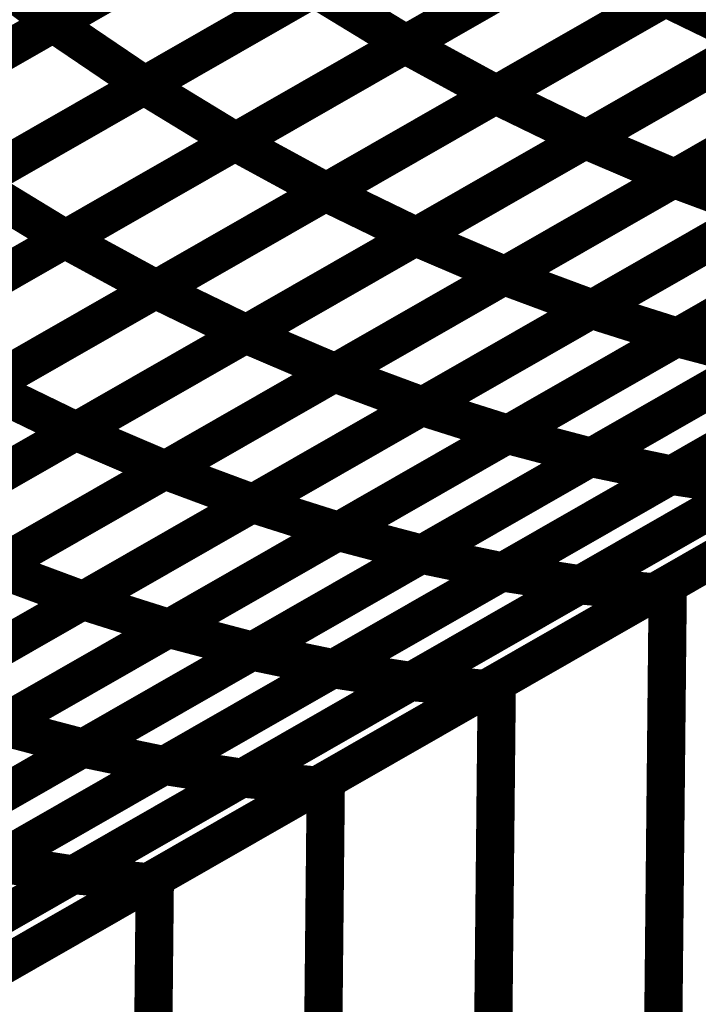
# Model space of a CAD drawing. Extents: x -1.25 to 1.51, y -3 to 3.05.
# Drawn here: x 0.01 to 0.07, y -0.23 to -0.15 of the extents above; entities that cross this region are included whole.
import ezdxf

# ---------------------------------------------------------------- set-up
doc = ezdxf.new("R2010")
doc.units = 0
doc.header["$MEASUREMENT"] = 0

msp = doc.modelspace()

# ---------------------------------------------------------------- linework, layer by layer
at = {"color": 0}
for points in [[(0.313622, -0.049362, 0.003, 0.003, 0), (-0.346429, -0.42737, 0.003, 0.003, 0)], [(-0.346429, -0.42737, 0.003, 0.003, 0), (0.313622, -0.049362, 0.003, 0.003, 0)], [(0.313622, -0.049362, 0.003, 0.003, 0), (-0.346429, -0.42737, 0.003, 0.003, 0)], [(-0.346429, -0.42737, 0.003, 0.003, 0), (0.313622, -0.049362, 0.003, 0.003, 0)], [(0.015858, -0.148232, 0.003, 0.003, 0), (0.042571, -0.132933, 0.003, 0.003, 0)], [(0.015858, -0.148232, 0.003, 0.003, 0), (0.042571, -0.132933, 0.003, 0.003, 0)], [(0.042638, -0.132898, 0.003, 0.003, 0), (0.015909, -0.148201, 0.003, 0.003, 0)], [(0.042638, -0.132898, 0.003, 0.003, 0), (0.015909, -0.148201, 0.003, 0.003, 0)], [(0.043445, -0.149902, 0.003, 0.003, 0), (0.070126, -0.134622, 0.003, 0.003, 0)], [(0.043445, -0.149902, 0.003, 0.003, 0), (0.070126, -0.134622, 0.003, 0.003, 0)], [(0.07022, -0.134567, 0.003, 0.003, 0), (0.04352, -0.149858, 0.003, 0.003, 0)], [(0.07022, -0.134567, 0.003, 0.003, 0), (0.04352, -0.149858, 0.003, 0.003, 0)], [(0.022976, -0.153122, 0.003, 0.003, 0), (0.049677, -0.137831, 0.003, 0.003, 0)], [(0.022976, -0.153122, 0.003, 0.003, 0), (0.049677, -0.137831, 0.003, 0.003, 0)], [(0.049748, -0.137791, 0.003, 0.003, 0), (0.023035, -0.153091, 0.003, 0.003, 0)], [(0.049748, -0.137791, 0.003, 0.003, 0), (0.023035, -0.153091, 0.003, 0.003, 0)], [(0.050539, -0.153854, 0.003, 0.003, 0), (0.077205, -0.138583, 0.003, 0.003, 0)], [(0.050539, -0.153854, 0.003, 0.003, 0), (0.077205, -0.138583, 0.003, 0.003, 0)], [(0.077299, -0.138528, 0.003, 0.003, 0), (0.050618, -0.153807, 0.003, 0.003, 0)], [(0.077299, -0.138528, 0.003, 0.003, 0), (0.050618, -0.153807, 0.003, 0.003, 0)], [(0.029272, -0.140551, 0.003, 0.003, 0), (0.002547, -0.155854, 0.003, 0.003, 0)], [(0.029272, -0.140551, 0.003, 0.003, 0), (0.002547, -0.155854, 0.003, 0.003, 0)], [(0.002504, -0.155878, 0.003, 0.003, 0), (0.029217, -0.140583, 0.003, 0.003, 0)], [(0.002504, -0.155878, 0.003, 0.003, 0), (0.029217, -0.140583, 0.003, 0.003, 0)], [(0.084335, -0.142043, 0.003, 0.003, 0), (0.057669, -0.157315, 0.003, 0.003, 0)], [(0.084335, -0.142043, 0.003, 0.003, 0), (0.057669, -0.157315, 0.003, 0.003, 0)], [(0.008772, -0.14285, 0.003, 0.003, 0), (0.015909, -0.148201, 0.003, 0.003, 0)], [(0.015909, -0.148201, 0.003, 0.003, 0), (0.008772, -0.14285, 0.003, 0.003, 0)], [(0.008772, -0.14285, 0.003, 0.003, 0), (0.015909, -0.148201, 0.003, 0.003, 0)], [(0.015909, -0.148201, 0.003, 0.003, 0), (0.008772, -0.14285, 0.003, 0.003, 0)], [(0.030106, -0.157543, 0.003, 0.003, 0), (0.056787, -0.14226, 0.003, 0.003, 0)], [(0.030106, -0.157543, 0.003, 0.003, 0), (0.056787, -0.14226, 0.003, 0.003, 0)], [(0.05687, -0.142213, 0.003, 0.003, 0), (0.030169, -0.157504, 0.003, 0.003, 0)], [(0.05687, -0.142213, 0.003, 0.003, 0), (0.030169, -0.157504, 0.003, 0.003, 0)], [(0.057571, -0.15737, 0.003, 0.003, 0), (0.084217, -0.14211, 0.003, 0.003, 0)], [(0.057571, -0.15737, 0.003, 0.003, 0), (0.084217, -0.14211, 0.003, 0.003, 0)], [(0.06452, -0.160433, 0.003, 0.003, 0), (0.091142, -0.145189, 0.003, 0.003, 0)], [(0.06452, -0.160433, 0.003, 0.003, 0), (0.091142, -0.145189, 0.003, 0.003, 0)], [(0.091264, -0.145118, 0.003, 0.003, 0), (0.064618, -0.160378, 0.003, 0.003, 0)], [(0.091264, -0.145118, 0.003, 0.003, 0), (0.064618, -0.160378, 0.003, 0.003, 0)], [(0.009626, -0.160768, 0.003, 0.003, 0), (0.036327, -0.145476, 0.003, 0.003, 0)], [(0.009626, -0.160768, 0.003, 0.003, 0), (0.036327, -0.145476, 0.003, 0.003, 0)], [(0.036394, -0.145441, 0.003, 0.003, 0), (0.009681, -0.160736, 0.003, 0.003, 0)], [(0.036394, -0.145441, 0.003, 0.003, 0), (0.009681, -0.160736, 0.003, 0.003, 0)], [(0.036327, -0.145476, 0.003, 0.003, 0), (0.04352, -0.149858, 0.003, 0.003, 0)], [(0.04352, -0.149858, 0.003, 0.003, 0), (0.036327, -0.145476, 0.003, 0.003, 0)], [(0.036327, -0.145476, 0.003, 0.003, 0), (0.04352, -0.149858, 0.003, 0.003, 0)], [(0.04352, -0.149858, 0.003, 0.003, 0), (0.036327, -0.145476, 0.003, 0.003, 0)], [(0.037205, -0.161488, 0.003, 0.003, 0), (0.06387, -0.146217, 0.003, 0.003, 0)], [(0.037205, -0.161488, 0.003, 0.003, 0), (0.06387, -0.146217, 0.003, 0.003, 0)], [(0.063961, -0.146165, 0.003, 0.003, 0), (0.03728, -0.161449, 0.003, 0.003, 0)], [(0.063961, -0.146165, 0.003, 0.003, 0), (0.03728, -0.161449, 0.003, 0.003, 0)], [(0.06387, -0.146217, 0.003, 0.003, 0), (0.071, -0.149677, 0.003, 0.003, 0)], [(0.071, -0.149677, 0.003, 0.003, 0), (0.06387, -0.146217, 0.003, 0.003, 0)], [(0.06387, -0.146217, 0.003, 0.003, 0), (0.071, -0.149677, 0.003, 0.003, 0)], [(0.071, -0.149677, 0.003, 0.003, 0), (0.06387, -0.146217, 0.003, 0.003, 0)], [(-0.010854, -0.163528, 0.003, 0.003, 0), (0.015858, -0.148232, 0.003, 0.003, 0)], [(-0.010854, -0.163528, 0.003, 0.003, 0), (0.015858, -0.148232, 0.003, 0.003, 0)], [(0.015909, -0.148201, 0.003, 0.003, 0), (-0.010815, -0.163508, 0.003, 0.003, 0)], [(0.015909, -0.148201, 0.003, 0.003, 0), (-0.010815, -0.163508, 0.003, 0.003, 0)], [(0.015858, -0.148232, 0.003, 0.003, 0), (0.023035, -0.153091, 0.003, 0.003, 0)], [(0.023035, -0.153091, 0.003, 0.003, 0), (0.015858, -0.148232, 0.003, 0.003, 0)], [(0.015858, -0.148232, 0.003, 0.003, 0), (0.023035, -0.153091, 0.003, 0.003, 0)], [(0.023035, -0.153091, 0.003, 0.003, 0), (0.015858, -0.148232, 0.003, 0.003, 0)], [(0.044252, -0.164996, 0.003, 0.003, 0), (0.070894, -0.14974, 0.003, 0.003, 0)], [(0.044252, -0.164996, 0.003, 0.003, 0), (0.070894, -0.14974, 0.003, 0.003, 0)], [(0.071, -0.149677, 0.003, 0.003, 0), (0.044335, -0.164949, 0.003, 0.003, 0)], [(0.071, -0.149677, 0.003, 0.003, 0), (0.044335, -0.164949, 0.003, 0.003, 0)], [(0.016764, -0.165181, 0.003, 0.003, 0), (0.043445, -0.149902, 0.003, 0.003, 0)], [(0.016764, -0.165181, 0.003, 0.003, 0), (0.043445, -0.149902, 0.003, 0.003, 0)], [(0.04352, -0.149858, 0.003, 0.003, 0), (0.016819, -0.16515, 0.003, 0.003, 0)], [(0.04352, -0.149858, 0.003, 0.003, 0), (0.016819, -0.16515, 0.003, 0.003, 0)], [(0.043445, -0.149902, 0.003, 0.003, 0), (0.050618, -0.153807, 0.003, 0.003, 0)], [(0.050618, -0.153807, 0.003, 0.003, 0), (0.043445, -0.149902, 0.003, 0.003, 0)], [(0.043445, -0.149902, 0.003, 0.003, 0), (0.050618, -0.153807, 0.003, 0.003, 0)], [(0.050618, -0.153807, 0.003, 0.003, 0), (0.043445, -0.149902, 0.003, 0.003, 0)], [(0.051209, -0.168055, 0.003, 0.003, 0), (0.077831, -0.152811, 0.003, 0.003, 0)], [(0.051209, -0.168055, 0.003, 0.003, 0), (0.077831, -0.152811, 0.003, 0.003, 0)], [(0.077941, -0.152748, 0.003, 0.003, 0), (0.051299, -0.168004, 0.003, 0.003, 0)], [(0.077941, -0.152748, 0.003, 0.003, 0), (0.051299, -0.168004, 0.003, 0.003, 0)], [(-0.00372, -0.168413, 0.003, 0.003, 0), (0.022976, -0.153122, 0.003, 0.003, 0)], [(-0.00372, -0.168413, 0.003, 0.003, 0), (0.022976, -0.153122, 0.003, 0.003, 0)], [(0.023035, -0.153091, 0.003, 0.003, 0), (-0.003677, -0.168386, 0.003, 0.003, 0)], [(0.023035, -0.153091, 0.003, 0.003, 0), (-0.003677, -0.168386, 0.003, 0.003, 0)], [(0.022976, -0.153122, 0.003, 0.003, 0), (0.030169, -0.157504, 0.003, 0.003, 0)], [(0.030169, -0.157504, 0.003, 0.003, 0), (0.022976, -0.153122, 0.003, 0.003, 0)], [(0.022976, -0.153122, 0.003, 0.003, 0), (0.030169, -0.157504, 0.003, 0.003, 0)], [(0.030169, -0.157504, 0.003, 0.003, 0), (0.022976, -0.153122, 0.003, 0.003, 0)], [(0.023874, -0.169126, 0.003, 0.003, 0), (0.050539, -0.153854, 0.003, 0.003, 0)], [(0.023874, -0.169126, 0.003, 0.003, 0), (0.050539, -0.153854, 0.003, 0.003, 0)], [(0.050618, -0.153807, 0.003, 0.003, 0), (0.023937, -0.169087, 0.003, 0.003, 0)], [(0.050618, -0.153807, 0.003, 0.003, 0), (0.023937, -0.169087, 0.003, 0.003, 0)], [(0.050539, -0.153854, 0.003, 0.003, 0), (0.057669, -0.157315, 0.003, 0.003, 0)], [(0.057669, -0.157315, 0.003, 0.003, 0), (0.050539, -0.153854, 0.003, 0.003, 0)], [(0.050539, -0.153854, 0.003, 0.003, 0), (0.057669, -0.157315, 0.003, 0.003, 0)], [(0.057669, -0.157315, 0.003, 0.003, 0), (0.050539, -0.153854, 0.003, 0.003, 0)], [(0.058051, -0.170693, 0.003, 0.003, 0), (0.084646, -0.155461, 0.003, 0.003, 0)], [(0.058051, -0.170693, 0.003, 0.003, 0), (0.084646, -0.155461, 0.003, 0.003, 0)], [(0.084772, -0.15539, 0.003, 0.003, 0), (0.05815, -0.170634, 0.003, 0.003, 0)], [(0.084772, -0.15539, 0.003, 0.003, 0), (0.05815, -0.170634, 0.003, 0.003, 0)], [(0.003421, -0.172823, 0.003, 0.003, 0), (0.030106, -0.157543, 0.003, 0.003, 0)], [(0.003421, -0.172823, 0.003, 0.003, 0), (0.030106, -0.157543, 0.003, 0.003, 0)], [(0.030169, -0.157504, 0.003, 0.003, 0), (0.003472, -0.172795, 0.003, 0.003, 0)], [(0.030169, -0.157504, 0.003, 0.003, 0), (0.003472, -0.172795, 0.003, 0.003, 0)], [(0.030106, -0.157543, 0.003, 0.003, 0), (0.03728, -0.161449, 0.003, 0.003, 0)], [(0.03728, -0.161449, 0.003, 0.003, 0), (0.030106, -0.157543, 0.003, 0.003, 0)], [(0.030106, -0.157543, 0.003, 0.003, 0), (0.03728, -0.161449, 0.003, 0.003, 0)], [(0.03728, -0.161449, 0.003, 0.003, 0), (0.030106, -0.157543, 0.003, 0.003, 0)], [(0.030933, -0.172626, 0.003, 0.003, 0), (0.057571, -0.15737, 0.003, 0.003, 0)], [(0.030933, -0.172626, 0.003, 0.003, 0), (0.057571, -0.15737, 0.003, 0.003, 0)], [(0.057669, -0.157315, 0.003, 0.003, 0), (0.031004, -0.172587, 0.003, 0.003, 0)], [(0.057669, -0.157315, 0.003, 0.003, 0), (0.031004, -0.172587, 0.003, 0.003, 0)], [(0.057571, -0.15737, 0.003, 0.003, 0), (0.064618, -0.160378, 0.003, 0.003, 0)], [(0.064618, -0.160378, 0.003, 0.003, 0), (0.057571, -0.15737, 0.003, 0.003, 0)], [(0.057571, -0.15737, 0.003, 0.003, 0), (0.064618, -0.160378, 0.003, 0.003, 0)], [(0.064618, -0.160378, 0.003, 0.003, 0), (0.057571, -0.15737, 0.003, 0.003, 0)], [(0.064736, -0.172902, 0.003, 0.003, 0), (0.091307, -0.157685, 0.003, 0.003, 0)], [(0.064736, -0.172902, 0.003, 0.003, 0), (0.091307, -0.157685, 0.003, 0.003, 0)], [(0.091437, -0.15761, 0.003, 0.003, 0), (0.064843, -0.172843, 0.003, 0.003, 0)], [(0.091437, -0.15761, 0.003, 0.003, 0), (0.064843, -0.172843, 0.003, 0.003, 0)], [(0.037902, -0.175677, 0.003, 0.003, 0), (0.06452, -0.160433, 0.003, 0.003, 0)], [(0.037902, -0.175677, 0.003, 0.003, 0), (0.06452, -0.160433, 0.003, 0.003, 0)], [(0.064618, -0.160378, 0.003, 0.003, 0), (0.03798, -0.175634, 0.003, 0.003, 0)], [(0.064618, -0.160378, 0.003, 0.003, 0), (0.03798, -0.175634, 0.003, 0.003, 0)], [(0.06452, -0.160433, 0.003, 0.003, 0), (0.071461, -0.163012, 0.003, 0.003, 0)], [(0.071461, -0.163012, 0.003, 0.003, 0), (0.06452, -0.160433, 0.003, 0.003, 0)], [(0.06452, -0.160433, 0.003, 0.003, 0), (0.071461, -0.163012, 0.003, 0.003, 0)], [(0.071461, -0.163012, 0.003, 0.003, 0), (0.06452, -0.160433, 0.003, 0.003, 0)], [(0.009626, -0.160768, 0.003, 0.003, 0), (0.016819, -0.16515, 0.003, 0.003, 0)], [(0.016819, -0.16515, 0.003, 0.003, 0), (0.009626, -0.160768, 0.003, 0.003, 0)], [(0.009626, -0.160768, 0.003, 0.003, 0), (0.016819, -0.16515, 0.003, 0.003, 0)], [(0.016819, -0.16515, 0.003, 0.003, 0), (0.009626, -0.160768, 0.003, 0.003, 0)], [(0.010543, -0.17676, 0.003, 0.003, 0), (0.037205, -0.161488, 0.003, 0.003, 0)], [(0.010543, -0.17676, 0.003, 0.003, 0), (0.037205, -0.161488, 0.003, 0.003, 0)], [(0.03728, -0.161449, 0.003, 0.003, 0), (0.010594, -0.176728, 0.003, 0.003, 0)], [(0.03728, -0.161449, 0.003, 0.003, 0), (0.010594, -0.176728, 0.003, 0.003, 0)], [(0.037205, -0.161488, 0.003, 0.003, 0), (0.044335, -0.164949, 0.003, 0.003, 0)], [(0.044335, -0.164949, 0.003, 0.003, 0), (0.037205, -0.161488, 0.003, 0.003, 0)], [(0.037205, -0.161488, 0.003, 0.003, 0), (0.044335, -0.164949, 0.003, 0.003, 0)], [(0.044335, -0.164949, 0.003, 0.003, 0), (0.037205, -0.161488, 0.003, 0.003, 0)], [(0.044752, -0.178307, 0.003, 0.003, 0), (0.07135, -0.163079, 0.003, 0.003, 0)], [(0.044752, -0.178307, 0.003, 0.003, 0), (0.07135, -0.163079, 0.003, 0.003, 0)], [(0.071461, -0.163012, 0.003, 0.003, 0), (0.044843, -0.178256, 0.003, 0.003, 0)], [(0.071461, -0.163012, 0.003, 0.003, 0), (0.044843, -0.178256, 0.003, 0.003, 0)], [(-0.009917, -0.180465, 0.003, 0.003, 0), (0.016764, -0.165181, 0.003, 0.003, 0)], [(-0.009917, -0.180465, 0.003, 0.003, 0), (0.016764, -0.165181, 0.003, 0.003, 0)], [(0.016819, -0.16515, 0.003, 0.003, 0), (-0.009874, -0.180441, 0.003, 0.003, 0)], [(0.016819, -0.16515, 0.003, 0.003, 0), (-0.009874, -0.180441, 0.003, 0.003, 0)], [(0.016764, -0.165181, 0.003, 0.003, 0), (0.023937, -0.169087, 0.003, 0.003, 0)], [(0.023937, -0.169087, 0.003, 0.003, 0), (0.016764, -0.165181, 0.003, 0.003, 0)], [(0.016764, -0.165181, 0.003, 0.003, 0), (0.023937, -0.169087, 0.003, 0.003, 0)], [(0.023937, -0.169087, 0.003, 0.003, 0), (0.016764, -0.165181, 0.003, 0.003, 0)], [(0.01761, -0.180256, 0.003, 0.003, 0), (0.044252, -0.164996, 0.003, 0.003, 0)], [(0.01761, -0.180256, 0.003, 0.003, 0), (0.044252, -0.164996, 0.003, 0.003, 0)], [(0.044335, -0.164949, 0.003, 0.003, 0), (0.017673, -0.18022, 0.003, 0.003, 0)], [(0.044335, -0.164949, 0.003, 0.003, 0), (0.017673, -0.18022, 0.003, 0.003, 0)], [(0.044252, -0.164996, 0.003, 0.003, 0), (0.051299, -0.168004, 0.003, 0.003, 0)], [(0.051299, -0.168004, 0.003, 0.003, 0), (0.044252, -0.164996, 0.003, 0.003, 0)], [(0.044252, -0.164996, 0.003, 0.003, 0), (0.051299, -0.168004, 0.003, 0.003, 0)], [(0.051299, -0.168004, 0.003, 0.003, 0), (0.044252, -0.164996, 0.003, 0.003, 0)], [(0.078142, -0.165228, 0.003, 0.003, 0), (0.051543, -0.180457, 0.003, 0.003, 0)], [(0.078142, -0.165228, 0.003, 0.003, 0), (0.051543, -0.180457, 0.003, 0.003, 0)], [(0.051453, -0.180512, 0.003, 0.003, 0), (0.07802, -0.165295, 0.003, 0.003, 0)], [(0.051453, -0.180512, 0.003, 0.003, 0), (0.07802, -0.165295, 0.003, 0.003, 0)], [(0.057972, -0.182319, 0.003, 0.003, 0), (0.084512, -0.167122, 0.003, 0.003, 0)], [(0.057972, -0.182319, 0.003, 0.003, 0), (0.084512, -0.167122, 0.003, 0.003, 0)], [(0.084646, -0.167043, 0.003, 0.003, 0), (0.058079, -0.18226, 0.003, 0.003, 0)], [(0.084646, -0.167043, 0.003, 0.003, 0), (0.058079, -0.18226, 0.003, 0.003, 0)], [(0.024591, -0.183303, 0.003, 0.003, 0), (0.051209, -0.168055, 0.003, 0.003, 0)], [(0.024591, -0.183303, 0.003, 0.003, 0), (0.051209, -0.168055, 0.003, 0.003, 0)], [(0.051299, -0.168004, 0.003, 0.003, 0), (0.024657, -0.183264, 0.003, 0.003, 0)], [(0.051299, -0.168004, 0.003, 0.003, 0), (0.024657, -0.183264, 0.003, 0.003, 0)], [(0.051209, -0.168055, 0.003, 0.003, 0), (0.05815, -0.170634, 0.003, 0.003, 0)], [(0.05815, -0.170634, 0.003, 0.003, 0), (0.051209, -0.168055, 0.003, 0.003, 0)], [(0.051209, -0.168055, 0.003, 0.003, 0), (0.05815, -0.170634, 0.003, 0.003, 0)], [(0.05815, -0.170634, 0.003, 0.003, 0), (0.051209, -0.168055, 0.003, 0.003, 0)], [(-0.002791, -0.184394, 0.003, 0.003, 0), (0.023874, -0.169126, 0.003, 0.003, 0)], [(-0.002791, -0.184394, 0.003, 0.003, 0), (0.023874, -0.169126, 0.003, 0.003, 0)], [(0.023937, -0.169087, 0.003, 0.003, 0), (-0.002744, -0.18437, 0.003, 0.003, 0)], [(0.023937, -0.169087, 0.003, 0.003, 0), (-0.002744, -0.18437, 0.003, 0.003, 0)], [(0.023874, -0.169126, 0.003, 0.003, 0), (0.031004, -0.172587, 0.003, 0.003, 0)], [(0.031004, -0.172587, 0.003, 0.003, 0), (0.023874, -0.169126, 0.003, 0.003, 0)], [(0.023874, -0.169126, 0.003, 0.003, 0), (0.031004, -0.172587, 0.003, 0.003, 0)], [(0.031004, -0.172587, 0.003, 0.003, 0), (0.023874, -0.169126, 0.003, 0.003, 0)], [(0.064276, -0.18372, 0.003, 0.003, 0), (0.090783, -0.168539, 0.003, 0.003, 0)], [(0.064276, -0.18372, 0.003, 0.003, 0), (0.090783, -0.168539, 0.003, 0.003, 0)], [(0.090929, -0.168457, 0.003, 0.003, 0), (0.06439, -0.183654, 0.003, 0.003, 0)], [(0.090929, -0.168457, 0.003, 0.003, 0), (0.06439, -0.183654, 0.003, 0.003, 0)], [(0.031457, -0.185925, 0.003, 0.003, 0), (0.058051, -0.170693, 0.003, 0.003, 0)], [(0.031457, -0.185925, 0.003, 0.003, 0), (0.058051, -0.170693, 0.003, 0.003, 0)], [(0.05815, -0.170634, 0.003, 0.003, 0), (0.031531, -0.185882, 0.003, 0.003, 0)], [(0.05815, -0.170634, 0.003, 0.003, 0), (0.031531, -0.185882, 0.003, 0.003, 0)], [(0.058051, -0.170693, 0.003, 0.003, 0), (0.064843, -0.172843, 0.003, 0.003, 0)], [(0.064843, -0.172843, 0.003, 0.003, 0), (0.058051, -0.170693, 0.003, 0.003, 0)], [(0.058051, -0.170693, 0.003, 0.003, 0), (0.064843, -0.172843, 0.003, 0.003, 0)], [(0.064843, -0.172843, 0.003, 0.003, 0), (0.058051, -0.170693, 0.003, 0.003, 0)], [(0.004287, -0.187886, 0.003, 0.003, 0), (0.030933, -0.172626, 0.003, 0.003, 0)], [(0.004287, -0.187886, 0.003, 0.003, 0), (0.030933, -0.172626, 0.003, 0.003, 0)], [(0.031004, -0.172587, 0.003, 0.003, 0), (0.004339, -0.187854, 0.003, 0.003, 0)], [(0.031004, -0.172587, 0.003, 0.003, 0), (0.004339, -0.187854, 0.003, 0.003, 0)], [(0.030933, -0.172626, 0.003, 0.003, 0), (0.03798, -0.175634, 0.003, 0.003, 0)], [(0.03798, -0.175634, 0.003, 0.003, 0), (0.030933, -0.172626, 0.003, 0.003, 0)], [(0.030933, -0.172626, 0.003, 0.003, 0), (0.03798, -0.175634, 0.003, 0.003, 0)], [(0.03798, -0.175634, 0.003, 0.003, 0), (0.030933, -0.172626, 0.003, 0.003, 0)], [(0.038169, -0.188118, 0.003, 0.003, 0), (0.064736, -0.172902, 0.003, 0.003, 0)], [(0.038169, -0.188118, 0.003, 0.003, 0), (0.064736, -0.172902, 0.003, 0.003, 0)], [(0.064843, -0.172843, 0.003, 0.003, 0), (0.038248, -0.188075, 0.003, 0.003, 0)], [(0.064843, -0.172843, 0.003, 0.003, 0), (0.038248, -0.188075, 0.003, 0.003, 0)], [(0.064736, -0.172902, 0.003, 0.003, 0), (0.071362, -0.17465, 0.003, 0.003, 0)], [(0.071362, -0.17465, 0.003, 0.003, 0), (0.064736, -0.172902, 0.003, 0.003, 0)], [(0.064736, -0.172902, 0.003, 0.003, 0), (0.071362, -0.17465, 0.003, 0.003, 0)], [(0.071362, -0.17465, 0.003, 0.003, 0), (0.064736, -0.172902, 0.003, 0.003, 0)], [(0.044705, -0.189917, 0.003, 0.003, 0), (0.071244, -0.17472, 0.003, 0.003, 0)], [(0.044705, -0.189917, 0.003, 0.003, 0), (0.071244, -0.17472, 0.003, 0.003, 0)], [(0.071362, -0.17465, 0.003, 0.003, 0), (0.044795, -0.189866, 0.003, 0.003, 0)], [(0.071362, -0.17465, 0.003, 0.003, 0), (0.044795, -0.189866, 0.003, 0.003, 0)], [(0.01128, -0.190925, 0.003, 0.003, 0), (0.037902, -0.175677, 0.003, 0.003, 0)], [(0.01128, -0.190925, 0.003, 0.003, 0), (0.037902, -0.175677, 0.003, 0.003, 0)], [(0.03798, -0.175634, 0.003, 0.003, 0), (0.011335, -0.190894, 0.003, 0.003, 0)], [(0.03798, -0.175634, 0.003, 0.003, 0), (0.011335, -0.190894, 0.003, 0.003, 0)], [(0.037902, -0.175677, 0.003, 0.003, 0), (0.044843, -0.178256, 0.003, 0.003, 0)], [(0.044843, -0.178256, 0.003, 0.003, 0), (0.037902, -0.175677, 0.003, 0.003, 0)], [(0.037902, -0.175677, 0.003, 0.003, 0), (0.044843, -0.178256, 0.003, 0.003, 0)], [(0.044843, -0.178256, 0.003, 0.003, 0), (0.037902, -0.175677, 0.003, 0.003, 0)], [(0.077661, -0.176055, 0.003, 0.003, 0), (0.051122, -0.191252, 0.003, 0.003, 0)], [(0.077661, -0.176055, 0.003, 0.003, 0), (0.051122, -0.191252, 0.003, 0.003, 0)], [(0.010543, -0.17676, 0.003, 0.003, 0), (0.017673, -0.18022, 0.003, 0.003, 0)], [(0.017673, -0.18022, 0.003, 0.003, 0), (0.010543, -0.17676, 0.003, 0.003, 0)], [(0.010543, -0.17676, 0.003, 0.003, 0), (0.017673, -0.18022, 0.003, 0.003, 0)], [(0.017673, -0.18022, 0.003, 0.003, 0), (0.010543, -0.17676, 0.003, 0.003, 0)], [(0.051024, -0.191307, 0.003, 0.003, 0), (0.077531, -0.17613, 0.003, 0.003, 0)], [(0.051024, -0.191307, 0.003, 0.003, 0), (0.077531, -0.17613, 0.003, 0.003, 0)], [(0.057098, -0.192319, 0.003, 0.003, 0), (0.083571, -0.177161, 0.003, 0.003, 0)], [(0.057098, -0.192319, 0.003, 0.003, 0), (0.083571, -0.177161, 0.003, 0.003, 0)], [(0.083717, -0.177079, 0.003, 0.003, 0), (0.057209, -0.192256, 0.003, 0.003, 0)], [(0.083717, -0.177079, 0.003, 0.003, 0), (0.057209, -0.192256, 0.003, 0.003, 0)], [(0.018157, -0.193539, 0.003, 0.003, 0), (0.044752, -0.178307, 0.003, 0.003, 0)], [(0.018157, -0.193539, 0.003, 0.003, 0), (0.044752, -0.178307, 0.003, 0.003, 0)], [(0.044843, -0.178256, 0.003, 0.003, 0), (0.01822, -0.193504, 0.003, 0.003, 0)], [(0.044843, -0.178256, 0.003, 0.003, 0), (0.01822, -0.193504, 0.003, 0.003, 0)], [(0.044752, -0.178307, 0.003, 0.003, 0), (0.051543, -0.180457, 0.003, 0.003, 0)], [(0.051543, -0.180457, 0.003, 0.003, 0), (0.044752, -0.178307, 0.003, 0.003, 0)], [(0.044752, -0.178307, 0.003, 0.003, 0), (0.051543, -0.180457, 0.003, 0.003, 0)], [(0.051543, -0.180457, 0.003, 0.003, 0), (0.044752, -0.178307, 0.003, 0.003, 0)], [(0.08948, -0.177728, 0.003, 0.003, 0), (0.063008, -0.192886, 0.003, 0.003, 0)], [(0.08948, -0.177728, 0.003, 0.003, 0), (0.063008, -0.192886, 0.003, 0.003, 0)], [(-0.009035, -0.195516, 0.003, 0.003, 0), (0.01761, -0.180256, 0.003, 0.003, 0)], [(-0.009035, -0.195516, 0.003, 0.003, 0), (0.01761, -0.180256, 0.003, 0.003, 0)], [(0.017673, -0.18022, 0.003, 0.003, 0), (-0.008992, -0.195488, 0.003, 0.003, 0)], [(0.017673, -0.18022, 0.003, 0.003, 0), (-0.008992, -0.195488, 0.003, 0.003, 0)], [(0.01761, -0.180256, 0.003, 0.003, 0), (0.024657, -0.183264, 0.003, 0.003, 0)], [(0.024657, -0.183264, 0.003, 0.003, 0), (0.01761, -0.180256, 0.003, 0.003, 0)], [(0.01761, -0.180256, 0.003, 0.003, 0), (0.024657, -0.183264, 0.003, 0.003, 0)], [(0.024657, -0.183264, 0.003, 0.003, 0), (0.01761, -0.180256, 0.003, 0.003, 0)], [(0.024882, -0.195728, 0.003, 0.003, 0), (0.051453, -0.180512, 0.003, 0.003, 0)], [(0.024882, -0.195728, 0.003, 0.003, 0), (0.051453, -0.180512, 0.003, 0.003, 0)], [(0.051543, -0.180457, 0.003, 0.003, 0), (0.024949, -0.195689, 0.003, 0.003, 0)], [(0.051543, -0.180457, 0.003, 0.003, 0), (0.024949, -0.195689, 0.003, 0.003, 0)], [(0.051453, -0.180512, 0.003, 0.003, 0), (0.058079, -0.18226, 0.003, 0.003, 0)], [(0.058079, -0.18226, 0.003, 0.003, 0), (0.051453, -0.180512, 0.003, 0.003, 0)], [(0.051453, -0.180512, 0.003, 0.003, 0), (0.058079, -0.18226, 0.003, 0.003, 0)], [(0.058079, -0.18226, 0.003, 0.003, 0), (0.051453, -0.180512, 0.003, 0.003, 0)], [(0.058079, -0.18226, 0.003, 0.003, 0), (0.031508, -0.197476, 0.003, 0.003, 0)], [(0.058079, -0.18226, 0.003, 0.003, 0), (0.031508, -0.197476, 0.003, 0.003, 0)], [(0.031437, -0.197516, 0.003, 0.003, 0), (0.057972, -0.182319, 0.003, 0.003, 0)], [(0.031437, -0.197516, 0.003, 0.003, 0), (0.057972, -0.182319, 0.003, 0.003, 0)], [(0.057972, -0.182319, 0.003, 0.003, 0), (0.06439, -0.183654, 0.003, 0.003, 0)], [(0.06439, -0.183654, 0.003, 0.003, 0), (0.057972, -0.182319, 0.003, 0.003, 0)], [(0.057972, -0.182319, 0.003, 0.003, 0), (0.06439, -0.183654, 0.003, 0.003, 0)], [(0.06439, -0.183654, 0.003, 0.003, 0), (0.057972, -0.182319, 0.003, 0.003, 0)], [(-0.002028, -0.198547, 0.003, 0.003, 0), (0.024591, -0.183303, 0.003, 0.003, 0)], [(-0.002028, -0.198547, 0.003, 0.003, 0), (0.024591, -0.183303, 0.003, 0.003, 0)], [(0.024657, -0.183264, 0.003, 0.003, 0), (-0.001988, -0.198524, 0.003, 0.003, 0)], [(0.024657, -0.183264, 0.003, 0.003, 0), (-0.001988, -0.198524, 0.003, 0.003, 0)], [(0.024591, -0.183303, 0.003, 0.003, 0), (0.031531, -0.185882, 0.003, 0.003, 0)], [(0.031531, -0.185882, 0.003, 0.003, 0), (0.024591, -0.183303, 0.003, 0.003, 0)], [(0.024591, -0.183303, 0.003, 0.003, 0), (0.031531, -0.185882, 0.003, 0.003, 0)], [(0.031531, -0.185882, 0.003, 0.003, 0), (0.024591, -0.183303, 0.003, 0.003, 0)], [(0.037772, -0.198898, 0.003, 0.003, 0), (0.064276, -0.18372, 0.003, 0.003, 0)], [(0.037772, -0.198898, 0.003, 0.003, 0), (0.064276, -0.18372, 0.003, 0.003, 0)], [(0.06439, -0.183654, 0.003, 0.003, 0), (0.037854, -0.19885, 0.003, 0.003, 0)], [(0.06439, -0.183654, 0.003, 0.003, 0), (0.037854, -0.19885, 0.003, 0.003, 0)], [(0.064276, -0.18372, 0.003, 0.003, 0), (0.070461, -0.184669, 0.003, 0.003, 0)], [(0.070461, -0.184669, 0.003, 0.003, 0), (0.064276, -0.18372, 0.003, 0.003, 0)], [(0.064276, -0.18372, 0.003, 0.003, 0), (0.070461, -0.184669, 0.003, 0.003, 0)], [(0.070461, -0.184669, 0.003, 0.003, 0), (0.064276, -0.18372, 0.003, 0.003, 0)], [(0.043866, -0.199902, 0.003, 0.003, 0), (0.070339, -0.18474, 0.003, 0.003, 0)], [(0.043866, -0.199902, 0.003, 0.003, 0), (0.070339, -0.18474, 0.003, 0.003, 0)], [(0.070461, -0.184669, 0.003, 0.003, 0), (0.043957, -0.199846, 0.003, 0.003, 0)], [(0.070461, -0.184669, 0.003, 0.003, 0), (0.043957, -0.199846, 0.003, 0.003, 0)], [(0.076248, -0.185307, 0.003, 0.003, 0), (0.049776, -0.200469, 0.003, 0.003, 0)], [(0.076248, -0.185307, 0.003, 0.003, 0), (0.049776, -0.200469, 0.003, 0.003, 0)], [(0.004858, -0.201157, 0.003, 0.003, 0), (0.031457, -0.185925, 0.003, 0.003, 0)], [(0.004858, -0.201157, 0.003, 0.003, 0), (0.031457, -0.185925, 0.003, 0.003, 0)], [(0.031531, -0.185882, 0.003, 0.003, 0), (0.004913, -0.201126, 0.003, 0.003, 0)], [(0.031531, -0.185882, 0.003, 0.003, 0), (0.004913, -0.201126, 0.003, 0.003, 0)], [(0.031457, -0.185925, 0.003, 0.003, 0), (0.038248, -0.188075, 0.003, 0.003, 0)], [(0.038248, -0.188075, 0.003, 0.003, 0), (0.031457, -0.185925, 0.003, 0.003, 0)], [(0.031457, -0.185925, 0.003, 0.003, 0), (0.038248, -0.188075, 0.003, 0.003, 0)], [(0.038248, -0.188075, 0.003, 0.003, 0), (0.031457, -0.185925, 0.003, 0.003, 0)], [(0.011598, -0.203335, 0.003, 0.003, 0), (0.038169, -0.188118, 0.003, 0.003, 0)], [(0.011598, -0.203335, 0.003, 0.003, 0), (0.038169, -0.188118, 0.003, 0.003, 0)], [(0.038248, -0.188075, 0.003, 0.003, 0), (0.01165, -0.203307, 0.003, 0.003, 0)], [(0.038248, -0.188075, 0.003, 0.003, 0), (0.01165, -0.203307, 0.003, 0.003, 0)], [(0.038169, -0.188118, 0.003, 0.003, 0), (0.044795, -0.189866, 0.003, 0.003, 0)], [(0.044795, -0.189866, 0.003, 0.003, 0), (0.038169, -0.188118, 0.003, 0.003, 0)], [(0.038169, -0.188118, 0.003, 0.003, 0), (0.044795, -0.189866, 0.003, 0.003, 0)], [(0.044795, -0.189866, 0.003, 0.003, 0), (0.038169, -0.188118, 0.003, 0.003, 0)], [(0.018161, -0.205118, 0.003, 0.003, 0), (0.044705, -0.189917, 0.003, 0.003, 0)], [(0.018161, -0.205118, 0.003, 0.003, 0), (0.044705, -0.189917, 0.003, 0.003, 0)], [(0.044795, -0.189866, 0.003, 0.003, 0), (0.018224, -0.205083, 0.003, 0.003, 0)], [(0.044795, -0.189866, 0.003, 0.003, 0), (0.018224, -0.205083, 0.003, 0.003, 0)], [(0.044705, -0.189917, 0.003, 0.003, 0), (0.051122, -0.191252, 0.003, 0.003, 0)], [(0.051122, -0.191252, 0.003, 0.003, 0), (0.044705, -0.189917, 0.003, 0.003, 0)], [(0.044705, -0.189917, 0.003, 0.003, 0), (0.051122, -0.191252, 0.003, 0.003, 0)], [(0.051122, -0.191252, 0.003, 0.003, 0), (0.044705, -0.189917, 0.003, 0.003, 0)], [(0.01128, -0.190925, 0.003, 0.003, 0), (0.01822, -0.193504, 0.003, 0.003, 0)], [(0.01822, -0.193504, 0.003, 0.003, 0), (0.01128, -0.190925, 0.003, 0.003, 0)], [(0.01128, -0.190925, 0.003, 0.003, 0), (0.01822, -0.193504, 0.003, 0.003, 0)], [(0.01822, -0.193504, 0.003, 0.003, 0), (0.01128, -0.190925, 0.003, 0.003, 0)], [(0.02452, -0.206488, 0.003, 0.003, 0), (0.051024, -0.191307, 0.003, 0.003, 0)], [(0.02452, -0.206488, 0.003, 0.003, 0), (0.051024, -0.191307, 0.003, 0.003, 0)], [(0.051122, -0.191252, 0.003, 0.003, 0), (0.024579, -0.206453, 0.003, 0.003, 0)], [(0.051122, -0.191252, 0.003, 0.003, 0), (0.024579, -0.206453, 0.003, 0.003, 0)], [(0.051024, -0.191307, 0.003, 0.003, 0), (0.057209, -0.192256, 0.003, 0.003, 0)], [(0.057209, -0.192256, 0.003, 0.003, 0), (0.051024, -0.191307, 0.003, 0.003, 0)], [(0.051024, -0.191307, 0.003, 0.003, 0), (0.057209, -0.192256, 0.003, 0.003, 0)], [(0.057209, -0.192256, 0.003, 0.003, 0), (0.051024, -0.191307, 0.003, 0.003, 0)], [(0.03063, -0.20748, 0.003, 0.003, 0), (0.057098, -0.192319, 0.003, 0.003, 0)], [(0.03063, -0.20748, 0.003, 0.003, 0), (0.057098, -0.192319, 0.003, 0.003, 0)], [(0.057209, -0.192256, 0.003, 0.003, 0), (0.030705, -0.207437, 0.003, 0.003, 0)], [(0.057209, -0.192256, 0.003, 0.003, 0), (0.030705, -0.207437, 0.003, 0.003, 0)], [(0.057098, -0.192319, 0.003, 0.003, 0), (0.063008, -0.192886, 0.003, 0.003, 0)], [(0.063008, -0.192886, 0.003, 0.003, 0), (0.057098, -0.192319, 0.003, 0.003, 0)], [(0.057098, -0.192319, 0.003, 0.003, 0), (0.063008, -0.192886, 0.003, 0.003, 0)], [(0.063008, -0.192886, 0.003, 0.003, 0), (0.057098, -0.192319, 0.003, 0.003, 0)], [(0.063008, -0.192886, 0.003, 0.003, 0), (0.036539, -0.208047, 0.003, 0.003, 0)], [(0.063008, -0.192886, 0.003, 0.003, 0), (0.036539, -0.208047, 0.003, 0.003, 0)], [(-0.008441, -0.208772, 0.003, 0.003, 0), (0.018157, -0.193539, 0.003, 0.003, 0)], [(-0.008441, -0.208772, 0.003, 0.003, 0), (0.018157, -0.193539, 0.003, 0.003, 0)], [(0.01822, -0.193504, 0.003, 0.003, 0), (-0.008398, -0.208748, 0.003, 0.003, 0)], [(0.01822, -0.193504, 0.003, 0.003, 0), (-0.008398, -0.208748, 0.003, 0.003, 0)], [(0.018157, -0.193539, 0.003, 0.003, 0), (0.024949, -0.195689, 0.003, 0.003, 0)], [(0.024949, -0.195689, 0.003, 0.003, 0), (0.018157, -0.193539, 0.003, 0.003, 0)], [(0.018157, -0.193539, 0.003, 0.003, 0), (0.024949, -0.195689, 0.003, 0.003, 0)], [(0.024949, -0.195689, 0.003, 0.003, 0), (0.018157, -0.193539, 0.003, 0.003, 0)], [(-0.001689, -0.210945, 0.003, 0.003, 0), (0.024882, -0.195728, 0.003, 0.003, 0)], [(-0.001689, -0.210945, 0.003, 0.003, 0), (0.024882, -0.195728, 0.003, 0.003, 0)], [(0.024949, -0.195689, 0.003, 0.003, 0), (-0.00165, -0.210921, 0.003, 0.003, 0)], [(0.024949, -0.195689, 0.003, 0.003, 0), (-0.00165, -0.210921, 0.003, 0.003, 0)], [(0.024882, -0.195728, 0.003, 0.003, 0), (0.031508, -0.197476, 0.003, 0.003, 0)], [(0.031508, -0.197476, 0.003, 0.003, 0), (0.024882, -0.195728, 0.003, 0.003, 0)], [(0.024882, -0.195728, 0.003, 0.003, 0), (0.031508, -0.197476, 0.003, 0.003, 0)], [(0.031508, -0.197476, 0.003, 0.003, 0), (0.024882, -0.195728, 0.003, 0.003, 0)], [(0.004894, -0.212717, 0.003, 0.003, 0), (0.031437, -0.197516, 0.003, 0.003, 0)], [(0.004894, -0.212717, 0.003, 0.003, 0), (0.031437, -0.197516, 0.003, 0.003, 0)], [(0.031508, -0.197476, 0.003, 0.003, 0), (0.004937, -0.212693, 0.003, 0.003, 0)], [(0.031508, -0.197476, 0.003, 0.003, 0), (0.004937, -0.212693, 0.003, 0.003, 0)], [(0.031437, -0.197516, 0.003, 0.003, 0), (0.037854, -0.19885, 0.003, 0.003, 0)], [(0.037854, -0.19885, 0.003, 0.003, 0), (0.031437, -0.197516, 0.003, 0.003, 0)], [(0.031437, -0.197516, 0.003, 0.003, 0), (0.037854, -0.19885, 0.003, 0.003, 0)], [(0.037854, -0.19885, 0.003, 0.003, 0), (0.031437, -0.197516, 0.003, 0.003, 0)], [(0.011264, -0.214079, 0.003, 0.003, 0), (0.037772, -0.198898, 0.003, 0.003, 0)], [(0.011264, -0.214079, 0.003, 0.003, 0), (0.037772, -0.198898, 0.003, 0.003, 0)], [(0.037854, -0.19885, 0.003, 0.003, 0), (0.011311, -0.214051, 0.003, 0.003, 0)], [(0.037854, -0.19885, 0.003, 0.003, 0), (0.011311, -0.214051, 0.003, 0.003, 0)], [(0.037772, -0.198898, 0.003, 0.003, 0), (0.043957, -0.199846, 0.003, 0.003, 0)], [(0.043957, -0.199846, 0.003, 0.003, 0), (0.037772, -0.198898, 0.003, 0.003, 0)], [(0.037772, -0.198898, 0.003, 0.003, 0), (0.043957, -0.199846, 0.003, 0.003, 0)], [(0.043957, -0.199846, 0.003, 0.003, 0), (0.037772, -0.198898, 0.003, 0.003, 0)], [(0.017398, -0.215059, 0.003, 0.003, 0), (0.043866, -0.199902, 0.003, 0.003, 0)], [(0.017398, -0.215059, 0.003, 0.003, 0), (0.043866, -0.199902, 0.003, 0.003, 0)], [(0.043957, -0.199846, 0.003, 0.003, 0), (0.017449, -0.215028, 0.003, 0.003, 0)], [(0.043957, -0.199846, 0.003, 0.003, 0), (0.017449, -0.215028, 0.003, 0.003, 0)], [(0.043866, -0.199902, 0.003, 0.003, 0), (0.049776, -0.200469, 0.003, 0.003, 0)], [(0.049776, -0.200469, 0.003, 0.003, 0), (0.043866, -0.199902, 0.003, 0.003, 0)], [(0.043866, -0.199902, 0.003, 0.003, 0), (0.049776, -0.200469, 0.003, 0.003, 0)], [(0.049776, -0.200469, 0.003, 0.003, 0), (0.043866, -0.199902, 0.003, 0.003, 0)], [(0.049776, -0.200469, 0.003, 0.003, 0), (0.023307, -0.215626, 0.003, 0.003, 0)], [(0.049776, -0.200469, 0.003, 0.003, 0), (0.023307, -0.215626, 0.003, 0.003, 0)], [(0.011598, -0.203335, 0.003, 0.003, 0), (0.018224, -0.205083, 0.003, 0.003, 0)], [(0.018224, -0.205083, 0.003, 0.003, 0), (0.011598, -0.203335, 0.003, 0.003, 0)], [(0.011598, -0.203335, 0.003, 0.003, 0), (0.018224, -0.205083, 0.003, 0.003, 0)], [(0.018224, -0.205083, 0.003, 0.003, 0), (0.011598, -0.203335, 0.003, 0.003, 0)], [(-0.008374, -0.220315, 0.003, 0.003, 0), (0.018161, -0.205118, 0.003, 0.003, 0)], [(-0.008374, -0.220315, 0.003, 0.003, 0), (0.018161, -0.205118, 0.003, 0.003, 0)], [(0.018224, -0.205083, 0.003, 0.003, 0), (-0.008346, -0.220299, 0.003, 0.003, 0)], [(0.018224, -0.205083, 0.003, 0.003, 0), (-0.008346, -0.220299, 0.003, 0.003, 0)], [(0.018161, -0.205118, 0.003, 0.003, 0), (0.024579, -0.206453, 0.003, 0.003, 0)], [(0.024579, -0.206453, 0.003, 0.003, 0), (0.018161, -0.205118, 0.003, 0.003, 0)], [(0.018161, -0.205118, 0.003, 0.003, 0), (0.024579, -0.206453, 0.003, 0.003, 0)], [(0.024579, -0.206453, 0.003, 0.003, 0), (0.018161, -0.205118, 0.003, 0.003, 0)], [(-0.001988, -0.221669, 0.003, 0.003, 0), (0.02452, -0.206488, 0.003, 0.003, 0)], [(-0.001988, -0.221669, 0.003, 0.003, 0), (0.02452, -0.206488, 0.003, 0.003, 0)], [(0.024579, -0.206453, 0.003, 0.003, 0), (-0.001957, -0.22165, 0.003, 0.003, 0)], [(0.024579, -0.206453, 0.003, 0.003, 0), (-0.001957, -0.22165, 0.003, 0.003, 0)], [(0.02452, -0.206488, 0.003, 0.003, 0), (0.030705, -0.207437, 0.003, 0.003, 0)], [(0.030705, -0.207437, 0.003, 0.003, 0), (0.02452, -0.206488, 0.003, 0.003, 0)], [(0.02452, -0.206488, 0.003, 0.003, 0), (0.030705, -0.207437, 0.003, 0.003, 0)], [(0.030705, -0.207437, 0.003, 0.003, 0), (0.02452, -0.206488, 0.003, 0.003, 0)], [(0.004157, -0.222638, 0.003, 0.003, 0), (0.03063, -0.20748, 0.003, 0.003, 0)], [(0.004157, -0.222638, 0.003, 0.003, 0), (0.03063, -0.20748, 0.003, 0.003, 0)], [(0.030705, -0.207437, 0.003, 0.003, 0), (0.004197, -0.222618, 0.003, 0.003, 0)], [(0.030705, -0.207437, 0.003, 0.003, 0), (0.004197, -0.222618, 0.003, 0.003, 0)], [(0.03063, -0.20748, 0.003, 0.003, 0), (0.036539, -0.208047, 0.003, 0.003, 0)], [(0.036539, -0.208047, 0.003, 0.003, 0), (0.03063, -0.20748, 0.003, 0.003, 0)], [(0.03063, -0.20748, 0.003, 0.003, 0), (0.036539, -0.208047, 0.003, 0.003, 0)], [(0.036539, -0.208047, 0.003, 0.003, 0), (0.03063, -0.20748, 0.003, 0.003, 0)], [(0.036539, -0.208047, 0.003, 0.003, 0), (0.010067, -0.223205, 0.003, 0.003, 0)], [(0.036539, -0.208047, 0.003, 0.003, 0), (0.010067, -0.223205, 0.003, 0.003, 0)], [(0.011264, -0.214079, 0.003, 0.003, 0), (0.017449, -0.215028, 0.003, 0.003, 0)], [(0.017449, -0.215028, 0.003, 0.003, 0), (0.011264, -0.214079, 0.003, 0.003, 0)], [(0.011264, -0.214079, 0.003, 0.003, 0), (0.017449, -0.215028, 0.003, 0.003, 0)], [(0.017449, -0.215028, 0.003, 0.003, 0), (0.011264, -0.214079, 0.003, 0.003, 0)], [(-0.009075, -0.23022, 0.003, 0.003, 0), (0.017398, -0.215059, 0.003, 0.003, 0)], [(-0.009075, -0.23022, 0.003, 0.003, 0), (0.017398, -0.215059, 0.003, 0.003, 0)], [(0.017449, -0.215028, 0.003, 0.003, 0), (-0.009055, -0.230205, 0.003, 0.003, 0)], [(0.017449, -0.215028, 0.003, 0.003, 0), (-0.009055, -0.230205, 0.003, 0.003, 0)], [(0.017398, -0.215059, 0.003, 0.003, 0), (0.023307, -0.215626, 0.003, 0.003, 0)], [(0.023307, -0.215626, 0.003, 0.003, 0), (0.017398, -0.215059, 0.003, 0.003, 0)], [(0.017398, -0.215059, 0.003, 0.003, 0), (0.023307, -0.215626, 0.003, 0.003, 0)], [(0.023307, -0.215626, 0.003, 0.003, 0), (0.017398, -0.215059, 0.003, 0.003, 0)], [(0.023307, -0.215626, 0.003, 0.003, 0), (-0.003165, -0.230787, 0.003, 0.003, 0)], [(0.023307, -0.215626, 0.003, 0.003, 0), (-0.003165, -0.230787, 0.003, 0.003, 0)]]:
    msp.add_lwpolyline(points, format="xyseb", dxfattribs=at)
at = {"color": 128}
for points in [[(0.064063, -0.192283, 0.003, 0.003, 0), (0.090886, -0.176921, 0.003, 0.003, 0)], [(0.064063, -0.192283, 0.003, 0.003, 0), (0.090886, -0.176921, 0.003, 0.003, 0)], [(0.05065, -0.199965, 0.003, 0.003, 0), (0.077472, -0.184602, 0.003, 0.003, 0)], [(0.05065, -0.199965, 0.003, 0.003, 0), (0.077472, -0.184602, 0.003, 0.003, 0)], [(0.062697, -0.326201, 0.003, 0.003, 0), (0.064063, -0.192283, 0.003, 0.003, 0)], [(0.062697, -0.326201, 0.003, 0.003, 0), (0.064063, -0.192283, 0.003, 0.003, 0)], [(0.049283, -0.333882, 0.003, 0.003, 0), (0.05065, -0.199965, 0.003, 0.003, 0)], [(0.049283, -0.333882, 0.003, 0.003, 0), (0.05065, -0.199965, 0.003, 0.003, 0)]]:
    msp.add_lwpolyline(points, format="xyseb", dxfattribs=at)
at = {"color": 129}
for points in [[(0.03724, -0.207646, 0.003, 0.003, 0), (0.064063, -0.192283, 0.003, 0.003, 0)], [(0.03724, -0.207646, 0.003, 0.003, 0), (0.064063, -0.192283, 0.003, 0.003, 0)], [(0.064063, -0.192283, 0.003, 0.003, 0), (0.062697, -0.326201, 0.003, 0.003, 0)], [(0.064063, -0.192283, 0.003, 0.003, 0), (0.062697, -0.326201, 0.003, 0.003, 0)], [(0.023827, -0.215327, 0.003, 0.003, 0), (0.05065, -0.199965, 0.003, 0.003, 0)], [(0.023827, -0.215327, 0.003, 0.003, 0), (0.05065, -0.199965, 0.003, 0.003, 0)], [(0.05065, -0.199965, 0.003, 0.003, 0), (0.049283, -0.333882, 0.003, 0.003, 0)], [(0.05065, -0.199965, 0.003, 0.003, 0), (0.049283, -0.333882, 0.003, 0.003, 0)], [(0.010417, -0.223004, 0.003, 0.003, 0), (0.03724, -0.207646, 0.003, 0.003, 0)], [(0.010417, -0.223004, 0.003, 0.003, 0), (0.03724, -0.207646, 0.003, 0.003, 0)], [(0.03724, -0.207646, 0.003, 0.003, 0), (0.03587, -0.341563, 0.003, 0.003, 0)], [(0.03587, -0.341563, 0.003, 0.003, 0), (0.03724, -0.207646, 0.003, 0.003, 0)], [(0.03724, -0.207646, 0.003, 0.003, 0), (0.03587, -0.341563, 0.003, 0.003, 0)], [(0.03587, -0.341563, 0.003, 0.003, 0), (0.03724, -0.207646, 0.003, 0.003, 0)], [(-0.002988, -0.230685, 0.003, 0.003, 0), (0.023827, -0.215327, 0.003, 0.003, 0)], [(-0.002988, -0.230685, 0.003, 0.003, 0), (0.023827, -0.215327, 0.003, 0.003, 0)], [(0.023827, -0.215327, 0.003, 0.003, 0), (0.022461, -0.349244, 0.003, 0.003, 0)], [(0.022461, -0.349244, 0.003, 0.003, 0), (0.023827, -0.215327, 0.003, 0.003, 0)], [(0.023827, -0.215327, 0.003, 0.003, 0), (0.022461, -0.349244, 0.003, 0.003, 0)], [(0.022461, -0.349244, 0.003, 0.003, 0), (0.023827, -0.215327, 0.003, 0.003, 0)]]:
    msp.add_lwpolyline(points, format="xyseb", dxfattribs=at)

doc.saveas('drawing.dxf')
